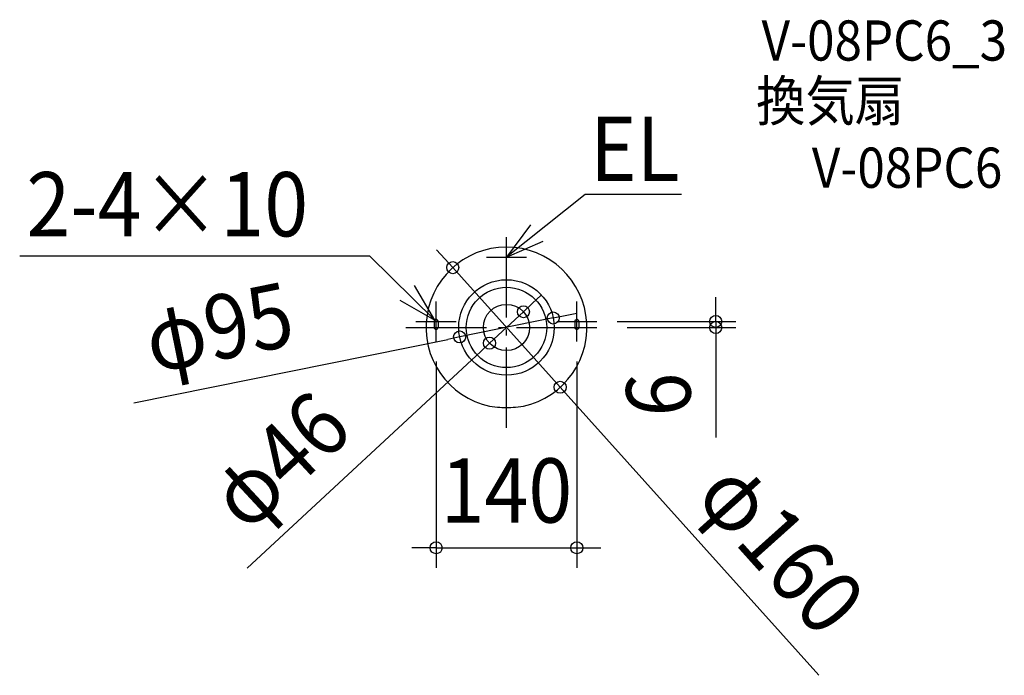
# Model space of a CAD drawing. Extents: x -484 to 495, y -346 to 306.
import ezdxf
from ezdxf.enums import TextEntityAlignment as Align

# ---------------------------------------------------------------- set-up
doc = ezdxf.new("R2010")
doc.units = 0
doc.header["$LTSCALE"] = 20
doc.header["$PDMODE"] = 3
doc.header["$PDSIZE"] = -2
doc.linetypes.add('DASHDOT', pattern=[5.5, 4, -0.6, 0.3, -0.6])
doc.layers.get('DEFPOINTS').update_dxf_attribs({"linetype": 'CONTINUOUS'})
for name, color, linetype in [('ARRANGE', 1, 'CONTINUOUS'), ('BASIS', 6, 'DASHDOT'), ('DETAIL', 5, 'CONTINUOUS'), ('ETC', 61, 'CONTINUOUS'), ('FIX', 11, 'CONTINUOUS'), ('NOTE', 4, 'CONTINUOUS'), ('OUTLINE', 3, 'CONTINUOUS'), ('SIZE', 30, 'CONTINUOUS')]:
    doc.layers.add(name, color=color, linetype=linetype)
doc.styles.get("Standard").update_dxf_attribs({"font": 'SIMPLEX.shx', "width": 0.9, "height": 64, "bigfont": 'BIGFONT.shx'})

msp = doc.modelspace()

# ---------------------------------------------------------------- linework, layer by layer
at = {"layer": 'ARRANGE', "color": 1, "linetype": 'CONTINUOUS'}
msp.add_circle((0, 0), 40, dxfattribs=at)
msp.add_point((0, 0), dxfattribs=at)
at = {"layer": 'BASIS', "color": 6, "linetype": 'DASHDOT'}
for p, q in [((0, -100), (0, 100)), ((-100, 0), (100, 0))]:
    msp.add_line(p, q, dxfattribs=at)
at = {"layer": 'DEFPOINTS', "color": 30, "linetype": 'CONTINUOUS'}
for p in [(-53.435781, 59.530562), (16.848798, 15.656244), (46.553488, 9.435187), (90, 6), (100, 0), (208.117828, 0), (-46.553488, -9.435187), (-70, -14), (-16.848798, -15.656244), (70, -14), (53.435781, -59.542816), (70, -219.240441)]:
    msp.add_point(p, dxfattribs=at)
at = {"layer": 'DETAIL', "color": 5, "linetype": 'CONTINUOUS'}
for p, q in [((-9.076177, -79.489603), (-8.959819, -79.268591)), ((8.959819, -79.268591), (9.076177, -79.489603))]:
    msp.add_line(p, q, dxfattribs=at)
for radius in [47.5, 23]:
    msp.add_circle((0, 0), radius, dxfattribs=at)
for radius, start, end in [(80, 276.514359, 263.485641), (79.767266, 263.550669, 276.449331)]:
    msp.add_arc((0, -0.006127), radius, start, end, dxfattribs=at)
at = {"layer": 'FIX', "color": 11, "linetype": 'CONTINUOUS'}
for p, q in [((-72, 6), (-72, 0)), ((-68, 6), (-68, 0)), ((68, 6), (68, 0)), ((72, 6), (72, 0))]:
    msp.add_line(p, q, dxfattribs=at)
for centre, start, end in [((-70, 6), 0, 180), ((-70, 0), 180, 0), ((70, 6), 0, 180), ((70, 0), 180, 0)]:
    msp.add_arc(centre, 2, start, end, dxfattribs=at)
at = {"layer": 'NOTE', "color": 4, "linetype": 'CONTINUOUS'}
for p, q in [((78.37418, 132.484079), (0, 70)), ((174.106664, 132.484079), (78.37418, 132.484079)), ((23.757136, 102.180716), (0, 70)), ((0, 50), (0, 90)), ((0, 70), (36.664641, 85.990749)), ((-484.227628, 71.35403), (-136.183311, 71.35403)), ((-136.183311, 71.35403), (-71.423101, 7.40527)), ((-20, 70), (20, 70)), ((-71.423101, 7.40527), (-91.635876, 41.922566)), ((-106.186526, 27.191738), (-71.423101, 7.40527)), ((-70, -14), (-70, 26)), ((70, -14), (70, 26)), ((-90, 6), (-50, 6)), ((50, 6), (90, 6))]:
    msp.add_line(p, q, dxfattribs=at)
at = {"layer": 'OUTLINE', "color": 3, "linetype": 'CONTINUOUS'}
for p, q in [((-9.076177, -79.489603), (-8.959819, -79.268591)), ((8.959819, -79.268591), (9.076177, -79.489603))]:
    msp.add_line(p, q, dxfattribs=at)
for radius, start, end in [(80, 276.514359, 263.485641), (79.767266, 263.550669, 276.449331)]:
    msp.add_arc((0, -0.006127), radius, start, end, dxfattribs=at)
at = {"layer": 'SIZE', "color": 30, "linetype": 'CONTINUOUS'}
for p, q in [((-61.451148, 68.461066), (-69.466515, 77.391569)), ((-53.435781, 59.530562), (-61.451148, 68.461065)), ((-53.435781, 59.530562), (53.435781, -59.542816)), ((25.639476, 23.82472), (34.430153, 31.993195)), ((208.117828, 18), (208.117828, 30)), ((16.848798, 15.656244), (25.639475, 23.824719)), ((16.848798, 15.656244), (-16.848798, -15.656244)), ((46.553488, 9.435187), (58.314369, 11.818813)), ((58.314369, 11.818813), (70.075251, 14.202439)), ((208.117828, 6), (208.117828, 18)), ((46.553488, 9.435187), (-46.553488, -9.435187)), ((110, 6), (228.117828, 6)), ((120, 0), (228.117828, 0)), ((208.117828, 6), (208.117828, 0)), ((208.117828, 0), (208.117828, -12)), ((-46.553488, -9.435187), (-58.314369, -11.818813)), ((-370.561065, -75.103132), (-58.314369, -11.818813)), ((-16.848798, -15.656244), (-25.639475, -23.824719)), ((208.117828, -12), (208.117828, -109.657143)), ((-257.923368, -239.667613), (-25.639476, -23.82472)), ((-70, -34), (-70, -239.240441)), ((70, -34), (70, -239.240441)), ((53.435781, -59.542816), (61.451148, -68.473319)), ((310.72499, -346.207433), (61.451148, -68.473319)), ((-82, -219.240441), (-94, -219.240441)), ((-70, -219.240441), (-82, -219.240441)), ((-70, -219.240441), (70, -219.240441)), ((70, -219.240441), (82, -219.240441)), ((82, -219.240441), (94, -219.240441))]:
    msp.add_line(p, q, dxfattribs=at)
for centre in [(-53.435781, 59.530562), (16.848798, 15.656244), (46.553488, 9.435187), (208.117828, 6), (208.117828, 0), (-46.553488, -9.435187), (-16.848798, -15.656244), (53.435781, -59.542816), (-70, -219.240441), (70, -219.240441)]:
    msp.add_circle(centre, 6, dxfattribs=at)

# ---------------------------------------------------------------- texts
at = {"layer": 'ETC', "color": 61, "linetype": 'CONTINUOUS', "width": 0.9}
for s, p in [('V-08PC6_3', (253.785764, 265.613762)), ('換気扇', (248.359919, 205.543646)), ('V-08PC6', (303.781732, 138.999108))]:
    msp.add_text(s, height=40, dxfattribs=at).set_placement(p)
at = {"layer": 'NOTE', "color": 4, "linetype": 'CONTINUOUS', "width": 0.9}
for s, p in [('EL', (83.131159, 145.89738)), ('2-4×10', (-477.590799, 90.648948))]:
    msp.add_text(s, height=64, dxfattribs=at).set_placement(p)
at = {"layer": 'SIZE', "color": 30, "linetype": 'CONTINUOUS', "width": 0.9}
for s, rotation, p in [('φ95', 11.457211, (-279.787762, -31.197441)), ('6', 90, (183.117828, -66.828571)), ('φ46', 42.898865, (-204.385371, -155.79196)), ('φ160', 311.908804, (249.42462, -240.480128))]:
    msp.add_text(s, height=64, rotation=rotation, dxfattribs=at).set_placement(p, align=Align.CENTER)
msp.add_text('140', height=64, dxfattribs=at).set_placement((0, -194.240441), align=Align.CENTER)

doc.saveas('drawing.dxf')
